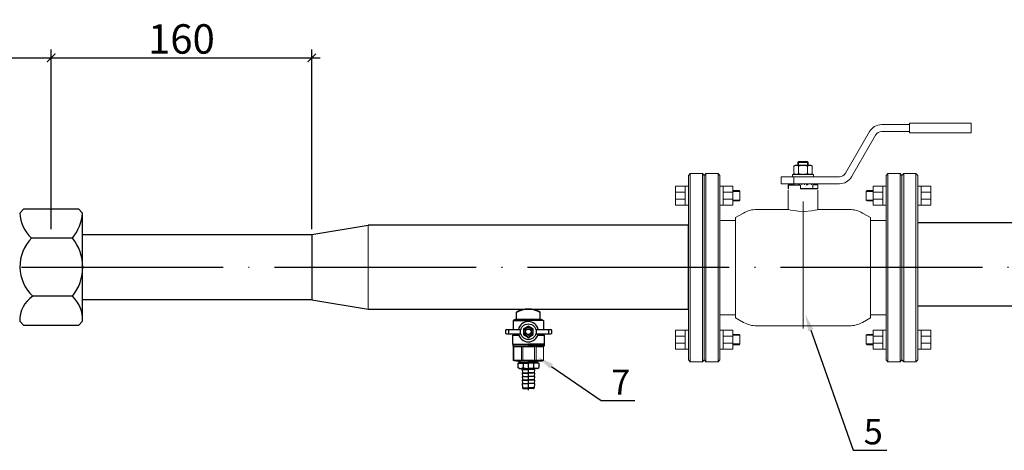
# Model space of a CAD drawing. Units: metres. Extents: x -28214 to 13593, y -34414 to -3519.
# Drawn here: x -2135 to -2018, y -11982 to -11931 of the extents above; entities that cross this region are included whole.
import ezdxf
from ezdxf import colors
from ezdxf.entities.mleader import LeaderData, LeaderLine
from ezdxf.math import Vec2, Vec3

# ---------------------------------------------------------------- set-up
doc = ezdxf.new("R2010")
doc.units = ezdxf.units.M
doc.header["$PDMODE"] = 65
for name, pattern in [('ACAD_ISO04W100', [30, 24, -3, 0, -3]), ('CENTER2', [28.575, 19.05, -3.175, 3.175, -3.175]), ('K5LT_BASIC', [0])]:
    doc.linetypes.add(name, pattern=pattern)
doc.layers.add('Основная', color=7, linetype='Continuous', lineweight=40)
doc.layers.add('Системный слой', color=7, linetype='Continuous')
doc.styles.add('GOST 2.304', font='isocpeur.ttf')
doc.styles.get("Standard").update_dxf_attribs({"font": 'isocpeur.ttf'})
doc.styles.add('ГОСТ 2.304', font='CS_Gost2304.shx')
doc.dimstyles.new('СПДС', dxfattribs={"dimscale": 100, "dimtxt": 2.5, "dimasz": 1, "dimexe": 1, "dimexo": 0.625, "dimgap": 0.5, "dimtad": 1, "dimdec": 0, "dimtxsty": 'ГОСТ 2.304', "dimblk": 'ARCHTICK', "dimcen": 1, "dimdle": 1, "dimadec": 0, "dimazin": 2, "dimtfac": 0.75, "dimtdec": 4, "dimtmove": 1, "dimatfit": 3, "dimfxl": 1, "dimtfill": 1, "dimtolj": 1, "dimarcsym": 1})

# ---------------------------------------------------------------- blocks, each defined once
blk = doc.blocks.new('_ArchTick')
at = {"color": 0, "linetype": 'ByBlock', "const_width": 0.15}
blk.add_lwpolyline([(-0.5, -0.5), (0.5, 0.5)], dxfattribs=at)
blk = doc.blocks.new('*D2187')
at = {"color": 0, "lineweight": -2, "transparency": 16777216}
for p, q in [((-2181.35, -11953.04), (-2181.35, -11934.69)), ((-2131.35, -11956.07), (-2131.35, -11934.69)), ((-2182.35, -11935.69), (-2130.35, -11935.69))]:
    blk.add_line(p, q, dxfattribs=at)
at = {"layer": 'Defpoints', "color": 0, "lineweight": 25, "transparency": 16777216}
for p in [(-2131.35, -11935.69), (-2181.35, -11953.67, -8.4), (-2131.35, -11956.69)]:
    blk.add_point(p, dxfattribs=at)
at = {"color": 0, "lineweight": -2, "transparency": 16777216, "rotation": 180}
blk.add_blockref('_ArchTick', (-2181.35, -11935.69), dxfattribs=at)
at = {"color": 0, "lineweight": -2, "transparency": 16777216}
blk.add_blockref('_ArchTick', (-2131.35, -11935.69), dxfattribs=at)
at = {"color": 0, "transparency": 16777216, "insert": (-2156.35, -11933.44), "char_height": 3.5, "attachment_point": 5, "style": 'ГОСТ 2.304', "bg_fill": 3, "box_fill_scale": 1.1, "bg_fill_color": 256, "bg_fill_true_color": 13158600, "bg_fill_transparency": 0}
blk.add_mtext('\\A1;180', dxfattribs=at)
blk = doc.blocks.new('*D2188')
at = {"color": 0, "lineweight": -2, "transparency": 16777216}
for p, q in [((-2131.35, -11953.04), (-2131.35, -11934.69)), ((-2100.36, -11956.07), (-2100.36, -11934.69)), ((-2132.35, -11935.69), (-2099.36, -11935.69))]:
    blk.add_line(p, q, dxfattribs=at)
at = {"layer": 'Defpoints', "color": 0, "lineweight": 25, "transparency": 16777216}
for p in [(-2100.36, -11935.69), (-2131.35, -11953.67), (-2100.36, -11956.69, 6)]:
    blk.add_point(p, dxfattribs=at)
at = {"color": 0, "lineweight": -2, "transparency": 16777216, "rotation": 180}
blk.add_blockref('_ArchTick', (-2131.35, -11935.69), dxfattribs=at)
at = {"color": 0, "lineweight": -2, "transparency": 16777216}
blk.add_blockref('_ArchTick', (-2100.36, -11935.69), dxfattribs=at)
at = {"color": 0, "transparency": 16777216, "insert": (-2115.86, -11933.44), "char_height": 3.5, "attachment_point": 5, "style": 'ГОСТ 2.304', "bg_fill": 3, "box_fill_scale": 1.1, "bg_fill_color": 256, "bg_fill_true_color": 13158600, "bg_fill_transparency": 0}
blk.add_mtext('\\A1;160', dxfattribs=at)

msp = doc.modelspace()

# ---------------------------------------------------------------- linework, layer by layer
for p, q in [((-2135.08959, -11954.16589, 39.2611), (-2134.58959, -11953.66589, 39.2611)), ((-2134.58959, -11953.66589, 39.2611), (-2128.11521, -11953.66589, 39.2611)), ((-2127.61373, -11954.16737, 45.2611), (-2128.11521, -11953.66589, 45.2611)), ((-2127.6136, -11967.0223, 45.2611), (-2127.6136, -11954.16589, 45.2611)), ((-2028.27182, -11955.2758, 55.33869), (-1984.45842, -11955.2758, 55.33869)), ((-2128.81604, -11957.12999, 45.2611), (-2133.6929, -11957.12999, 33.2611)), ((-2128.81604, -11964.0582, 33.2611), (-2133.53858, -11964.0582, 33.2611)), ((-2100.36127, -11964.49482, 45.2611), (-2093.62982, -11965.59123, 45.2611)), ((-2028.24979, -11965.20142, 55.33869), (-1984.15515, -11965.18703, 55.33869)), ((-2135.08959, -11967.0223, 39.2611), (-2134.58959, -11967.5223, 39.2611)), ((-2128.09339, -11967.5223, 39.2611), (-2134.58959, -11967.5223, 39.2611)), ((-2127.6136, -11967.0223, 33.2611), (-2128.09339, -11967.5223, 39.2611))]:
    msp.add_line(p, q)
at = {"lineweight": 20}
msp.add_line((-2093.62982, -11955.59697, 45.2611), (-2093.62982, -11965.59123, 45.2611), dxfattribs=at)
msp.add_line((-2093.62982, -11955.59697, 45.2611), (-2093.62982, -11965.59123, 45.2611), dxfattribs=at)
at = {"linetype": 'ACAD_ISO04W100'}
msp.add_line((-2405.78196, -11960.59409, 45.2611), (-1995.64446, -11960.59409, 45.2611), dxfattribs=at)
at = {"color": 7, "ltscale": 0.5}
for p, q in [((-2076.24178, -11966.86617, 45.2611), (-2076.37678, -11966.94411, 45.2611)), ((-2075.80505, -11966.86617, 45.2611), (-2075.69235, -11966.86617, 45.2611)), ((-2073.38806, -11966.86617, 45.2611), (-2073.50077, -11966.86617, 45.2611)), ((-2072.95133, -11966.86617, 45.2611), (-2072.80044, -11966.95329, 45.2611)), ((-2077.20365, -11968.02106, 45.2611), (-2075.49152, -11968.02106, 45.2611)), ((-2076.37678, -11966.94411, 45.2611), (-2076.37678, -11968.02106, 45.2611)), ((-2076.37678, -11966.9448, 45.2611), (-2074.5912, -11966.9448, 45.2611)), ((-2072.81514, -11966.9448, 45.2611), (-2074.5912, -11966.9448, 45.2611)), ((-2073.69087, -11968.02106, 45.2611), (-2071.90234, -11968.02106, 45.2611)), ((-2072.80044, -11966.95329, 45.2611), (-2072.80044, -11968.02106, 45.2611)), ((-2077.20365, -11968.53943, 45.2611), (-2075.49152, -11968.53943, 45.2611)), ((-2075.72277, -11968.71243, 45.2611), (-2076.45572, -11968.71243, 45.2611)), ((-2076.45572, -11968.71243, 45.2611), (-2076.45572, -11969.78149, 45.2611)), ((-2076.37678, -11968.53943, 45.2611), (-2076.37678, -11968.64829, 45.2611)), ((-2076.37678, -11968.64829, 45.2611), (-2075.74523, -11968.64829, 45.2611)), ((-2073.69087, -11968.53943, 45.2611), (-2071.90234, -11968.53943, 45.2611)), ((-2072.69702, -11968.71243, 45.2611), (-2073.45962, -11968.71243, 45.2611)), ((-2072.80044, -11968.64829, 45.2611), (-2073.43717, -11968.64829, 45.2611)), ((-2072.80044, -11968.53943, 45.2611), (-2072.80044, -11968.64829, 45.2611)), ((-2072.79873, -11968.64829, 45.2611), (-2072.69702, -11968.70701, 45.2611)), ((-2072.69702, -11968.70701, 45.2611), (-2072.69702, -11969.78149, 45.2611)), ((-2076.45572, -11969.78149, 45.2611), (-2074.5912, -11969.78149, 45.2611)), ((-2076.45252, -11969.7839, 45.2611), (-2074.5912, -11969.7839, 45.2611)), ((-2074.5912, -11969.7891, 45.2611), (-2076.45252, -11969.7891, 45.2611)), ((-2076.45252, -11969.7891, 45.2611), (-2076.45252, -11969.99215, 45.2611)), ((-2076.45252, -11969.99215, 45.2611), (-2074.5912, -11969.99215, 45.2611)), ((-2072.69702, -11969.78149, 45.2611), (-2074.5912, -11969.78149, 45.2611)), ((-2072.69381, -11969.7839, 45.2611), (-2074.5912, -11969.7839, 45.2611)), ((-2074.5912, -11969.7891, 45.2611), (-2072.69381, -11969.7891, 45.2611)), ((-2072.69381, -11969.99215, 45.2611), (-2074.5912, -11969.99215, 45.2611)), ((-2072.69381, -11969.7891, 45.2611), (-2072.69381, -11969.99215, 45.2611))]:
    msp.add_line(p, q, dxfattribs=at)
at = {"color": 7}
for p, q in [((-2076.02342, -11966.80239, 45.2611), (-2073.16969, -11966.80239, 45.2611)), ((-2076.00194, -11966.86617, 45.2611), (-2076.00194, -11965.95677, 45.2611)), ((-2073.18045, -11966.86617, 45.2611), (-2073.18045, -11965.95677, 45.2611)), ((-2076.45572, -11968.71243, 45.2611), (-2076.37678, -11968.64829, 45.2611)), ((-2076.01205, -11971.76227, 45.2611), (-2072.88788, -11971.76227, 45.2611)), ((-2075.85365, -11972.02857, 45.2611), (-2075.85365, -11972.55567, 45.2611)), ((-2075.85365, -11972.02857, 45.2611), (-2074.5912, -11972.02857, 45.2611)), ((-2075.68451, -11972.65332, 45.2611), (-2075.85365, -11972.55567, 45.2611)), ((-2075.68451, -11972.02857, 45.2611), (-2075.68451, -11971.76227, 45.2611)), ((-2075.68451, -11971.76227, 45.2611), (-2073.49788, -11971.76227, 45.2611)), ((-2075.68451, -11971.92444, 45.2611), (-2074.5912, -11971.92444, 45.2611)), ((-2075.68451, -11972.65332, 45.2611), (-2074.5912, -11972.65332, 45.2611)), ((-2075.55956, -11971.92444, 45.2611), (-2075.55956, -11971.76227, 45.2611)), ((-2075.32007, -11972.75744, 45.2611), (-2075.32007, -11972.65332, 45.2611)), ((-2075.22242, -11972.02857, 45.2611), (-2075.22242, -11972.55567, 45.2611)), ((-2073.49788, -11971.92444, 45.2611), (-2074.5912, -11971.92444, 45.2611)), ((-2073.32875, -11972.02857, 45.2611), (-2074.5912, -11972.02857, 45.2611)), ((-2073.49788, -11972.65332, 45.2611), (-2074.5912, -11972.65332, 45.2611)), ((-2073.95997, -11972.02857, 45.2611), (-2073.95997, -11972.55567, 45.2611)), ((-2073.86232, -11972.75744, 45.2611), (-2073.86232, -11972.65332, 45.2611)), ((-2073.62283, -11971.92444, 45.2611), (-2073.62283, -11971.76227, 45.2611)), ((-2073.49788, -11972.02857, 45.2611), (-2073.49788, -11971.76227, 45.2611)), ((-2073.49788, -11972.65332, 45.2611), (-2073.32875, -11972.55567, 45.2611)), ((-2073.32875, -11972.02857, 45.2611), (-2073.32875, -11972.55567, 45.2611)), ((-2075.32007, -11972.75744, 45.2611), (-2075.26801, -11973.17394, 45.2611)), ((-2075.32007, -11972.75744, 45.2611), (-2074.5912, -11972.75744, 45.2611)), ((-2075.32007, -11973.19477, 45.2611), (-2075.26801, -11973.59044, 45.2611)), ((-2075.32007, -11973.19477, 45.2611), (-2074.5912, -11973.19477, 45.2611)), ((-2075.32007, -11973.61127, 45.2611), (-2074.5912, -11973.61127, 45.2611)), ((-2075.32007, -11973.61127, 45.2611), (-2075.26801, -11974.00694, 45.2611)), ((-2075.29925, -11973.17394, 45.2611), (-2074.5912, -11973.17394, 45.2611)), ((-2075.29925, -11973.59044, 45.2611), (-2074.5912, -11973.59044, 45.2611)), ((-2073.86232, -11972.75744, 45.2611), (-2074.5912, -11972.75744, 45.2611)), ((-2073.88315, -11973.17394, 45.2611), (-2074.5912, -11973.17394, 45.2611)), ((-2073.86232, -11973.19477, 45.2611), (-2074.5912, -11973.19477, 45.2611)), ((-2073.88315, -11973.59044, 45.2611), (-2074.5912, -11973.59044, 45.2611)), ((-2073.86232, -11973.61127, 45.2611), (-2074.5912, -11973.61127, 45.2611)), ((-2073.86232, -11972.75744, 45.2611), (-2073.91438, -11973.17394, 45.2611)), ((-2073.86232, -11973.19477, 45.2611), (-2073.91438, -11973.59044, 45.2611)), ((-2073.86232, -11973.61127, 45.2611), (-2073.91438, -11974.00694, 45.2611)), ((-2075.32007, -11974.02777, 45.2611), (-2075.26801, -11974.42344, 45.2611)), ((-2075.32007, -11974.02777, 45.2611), (-2074.5912, -11974.02777, 45.2611)), ((-2075.32007, -11974.02777, 45.2611), (-2075.32007, -11974.02777, 45.2611)), ((-2075.32007, -11974.44427, 45.2611), (-2075.27457, -11974.97205, 45.2611)), ((-2075.32007, -11974.44427, 45.2611), (-2074.5912, -11974.44427, 45.2611)), ((-2075.32007, -11974.44427, 45.2611), (-2075.32007, -11974.44427, 45.2611)), ((-2075.29925, -11974.00694, 45.2611), (-2074.5912, -11974.00694, 45.2611)), ((-2075.29925, -11974.42344, 45.2611), (-2074.5912, -11974.42344, 45.2611)), ((-2075.27457, -11974.97205, 45.2611), (-2074.5912, -11974.97205, 45.2611)), ((-2075.19158, -11975.04819, 45.2611), (-2074.5912, -11975.04819, 45.2611)), ((-2073.88315, -11974.00694, 45.2611), (-2074.5912, -11974.00694, 45.2611)), ((-2073.86232, -11974.02777, 45.2611), (-2074.5912, -11974.02777, 45.2611)), ((-2073.88315, -11974.42344, 45.2611), (-2074.5912, -11974.42344, 45.2611)), ((-2073.86232, -11974.44427, 45.2611), (-2074.5912, -11974.44427, 45.2611)), ((-2073.90782, -11974.97205, 45.2611), (-2074.5912, -11974.97205, 45.2611)), ((-2073.99081, -11975.04819, 45.2611), (-2074.5912, -11975.04819, 45.2611)), ((-2073.86232, -11974.02777, 45.2611), (-2073.91438, -11974.42344, 45.2611)), ((-2073.86232, -11974.44427, 45.2611), (-2073.90782, -11974.97205, 45.2611)), ((-2073.86232, -11974.02777, 45.2611), (-2073.86232, -11974.02777, 45.2611)), ((-2073.86232, -11974.44427, 45.2611), (-2073.86232, -11974.44427, 45.2611))]:
    msp.add_line(p, q, dxfattribs=at)
at = {"color": 7, "linetype": 'Continuous', "lineweight": 15}
for p, q in [((-2076.37903, -11971.67897, 45.2611), (-2076.37903, -11970.07545, 45.2611)), ((-2076.35787, -11970.04087, 45.2611), (-2076.30674, -11969.99215, 45.2611)), ((-2075.41657, -11970.07545, 45.2611), (-2076.33173, -11970.07545, 45.2611)), ((-2076.33173, -11971.67897, 45.2611), (-2076.33173, -11970.07545, 45.2611)), ((-2076.30674, -11969.99215, 45.2611), (-2075.30795, -11969.99215, 45.2611)), ((-2075.41657, -11971.67897, 45.2611), (-2075.41657, -11970.07545, 45.2611)), ((-2075.33497, -11970.04087, 45.2611), (-2075.30795, -11969.99215, 45.2611)), ((-2073.84977, -11970.07545, 45.2611), (-2075.25075, -11970.07545, 45.2611)), ((-2075.25075, -11971.67897, 45.2611), (-2075.25075, -11970.07545, 45.2611)), ((-2073.84977, -11971.67897, 45.2611), (-2073.84977, -11970.07545, 45.2611)), ((-2073.76846, -11969.99215, 45.2611), (-2073.75555, -11970.04087, 45.2611)), ((-2073.66257, -11971.67897, 45.2611), (-2073.66257, -11970.07545, 45.2611)), ((-2072.80336, -11970.07545, 45.2611), (-2073.66257, -11970.07545, 45.2611)), ((-2072.87565, -11969.99215, 45.2611), (-2072.82453, -11970.04087, 45.2611)), ((-2072.80336, -11971.67897, 45.2611), (-2072.80336, -11970.07545, 45.2611)), ((-2076.37903, -11971.67897, 45.2611), (-2076.33173, -11971.67897, 45.2611)), ((-2076.33173, -11971.67897, 45.2611), (-2075.41657, -11971.67897, 45.2611)), ((-2076.25629, -11971.76227, 45.2611), (-2076.29452, -11971.76227, 45.2611)), ((-2075.3584, -11971.76227, 45.2611), (-2076.25629, -11971.76227, 45.2611)), ((-2075.41657, -11971.67897, 45.2611), (-2075.25075, -11971.67897, 45.2611)), ((-2075.22439, -11971.76227, 45.2611), (-2075.3584, -11971.76227, 45.2611)), ((-2075.25075, -11971.67897, 45.2611), (-2073.84977, -11971.67897, 45.2611)), ((-2073.85203, -11971.76227, 45.2611), (-2075.22439, -11971.76227, 45.2611)), ((-2073.70074, -11971.76227, 45.2611), (-2073.85203, -11971.76227, 45.2611)), ((-2073.84977, -11971.67897, 45.2611), (-2073.66257, -11971.67897, 45.2611)), ((-2072.88788, -11971.76227, 45.2611), (-2073.70074, -11971.76227, 45.2611)), ((-2073.66257, -11971.67897, 45.2611), (-2072.80336, -11971.67897, 45.2611))]:
    msp.add_line(p, q, dxfattribs=at)
at = {"color": 7, "linetype": 'CENTER2'}
msp.add_line((-2074.5912, -11975.23846, 45.2611), (-2074.5912, -11971.76227, 45.2611), dxfattribs=at)
at = {"elevation": 45.2611}
msp.add_lwpolyline([(-2093.62982, -11965.59123), (-2093.62982, -11965.59123), (-2055.55257, -11965.59123), (-2055.55257, -11955.59696), (-2093.62982, -11955.59697)], dxfattribs=at)
at = {"lineweight": 25, "elevation": 45.2611}
msp.add_lwpolyline([(-2127.6136, -11956.69337), (-2100.36127, -11956.69337), (-2100.36127, -11964.49482), (-2127.6136, -11964.49482)], close=True, dxfattribs=at)
at = {"color": 7, "elevation": 45.2611}
msp.add_lwpolyline([(-2074.5912, -11967.61091), (-2075.17086, -11967.94558), (-2075.17086, -11968.61491), (-2074.5912, -11968.94958), (-2074.01153, -11968.61491), (-2074.01153, -11967.94558)], close=True, dxfattribs=at)
at = {"color": 7}
for radius in [0.93689, 0.54545, 0.3607, 0.32187]:
    msp.add_circle((-2074.5912, -11968.28025, 45.2611), radius, dxfattribs=at)
for centre, radius, start, end in [((-2130.86868, -11953.9881, 33.2611), 4.22465, 182.4119297, 228.0479546), ((-2133.13996, -11953.64996, 45.2611), 5.55039, 321.1717229, 354.6511378), ((-2130.21888, -11960.51843, 33.2611), 4.85287, 135.7144553, 226.8374999), ((-2133.14882, -11960.59409, 45.2611), 5.54734, 321.3572917, 38.6427083), ((-2131.6998, -11966.90821, 33.2611), 3.39171, 122.8294015, 181.927657), ((-2131.50607, -11966.87541, 33.2611), 3.89524, 357.8388418, 46.3229892)]:
    msp.add_arc(centre, radius, start, end)
at = {"color": 7, "lineweight": 35}
msp.add_arc((-2074.5912, -11968.49633, 45.2611), 2.9051, 60.9474761, 119.0525239, dxfattribs=at)
at = {"color": 7, "ltscale": 0.5}
for centre, radius, start, end in [((-2076.02342, -11967.20807, 45.2611), 0.40568, 57.4341486, 122.5658514), ((-2075.1843, -11968.87816, 45.2611), 2.07514, 73.3926138, 104.1715202), ((-2074.00881, -11968.87816, 45.2611), 2.07514, 75.8284798, 106.2988257), ((-2073.16969, -11967.20807, 45.2611), 0.40568, 57.4341486, 122.5658514)]:
    msp.add_arc(centre, radius, start, end, dxfattribs=at)
at = {"color": 7}
for centre, radius, start, end in [((-2077.20365, -11968.12518, 45.2611), 0.10412, 90, 176.6520376), ((-2074.553, -11968.28025, 45.2611), 2.38957, 173.7731135, 186.2268865), ((-2074.5912, -11968.28025, 45.2611), 1.2113, 90, 167.644624), ((-2074.5912, -11968.28025, 45.2611), 1.2113, 12.355376, 90), ((-2074.553, -11968.28025, 45.2611), 2.38957, 353.7731135, 6.2268865), ((-2071.90234, -11968.12518, 45.2611), 0.10412, 3.3479624, 90), ((-2074.553, -11968.28025, 45.2611), 2.75931, 176.6520376, 183.3479624), ((-2077.20365, -11968.43531, 45.2611), 0.10412, 183.3479624, 270), ((-2074.5912, -11968.28025, 45.2611), 1.2113, 192.355376, 270), ((-2074.5912, -11968.28025, 45.2611), 1.2113, 270, 347.644624), ((-2071.90234, -11968.43531, 45.2611), 0.10412, 270, 356.6520376), ((-2074.553, -11968.28025, 45.2611), 2.75931, 356.6520376, 3.3479624), ((-2075.53803, -11972.09446, 45.2611), 0.55886, 235.6157525, 304.3842475), ((-2074.5912, -11970.56434, 45.2611), 2.08897, 252.4120462, 270), ((-2074.5912, -11970.56434, 45.2611), 2.08897, 270, 287.5879538), ((-2073.64436, -11972.09446, 45.2611), 0.55886, 235.6157525, 304.3842475), ((-2075.29925, -11973.19477, 45.2611), 0.02082, 90, 180), ((-2075.29925, -11973.61127, 45.2611), 0.02082, 90, 180), ((-2073.88315, -11973.19477, 45.2611), 0.02082, 0, 90), ((-2073.88315, -11973.61127, 45.2611), 0.02082, 0, 90), ((-2075.29925, -11974.02777, 45.2611), 0.02082, 90, 180), ((-2075.29925, -11974.44427, 45.2611), 0.02082, 90, 180), ((-2075.19158, -11974.96489, 45.2611), 0.0833, 184.9271099, 270), ((-2073.99081, -11974.96489, 45.2611), 0.0833, 270, 355.0728901), ((-2073.88315, -11974.02777, 45.2611), 0.02082, 0, 90), ((-2073.88315, -11974.44427, 45.2611), 0.02082, 0, 90)]:
    msp.add_arc(centre, radius, start, end, dxfattribs=at)
at = {"color": 7, "linetype": 'Continuous', "lineweight": 15}
for centre, major_axis, ratio, start_param, end_param in [((-2074.5912, -11968.35739, 45.2611), (1.81739, 1.81739), 0.072735413, 2.821501123, 2.874507629), ((-2074.5912, -11968.35739, 45.2611), (1.72963, 1.72963), 0.33149099, 3.068985102, 3.121991608), ((-2074.40138, -11968.35739, 45.2611), (1.72963, 1.72963), 0.33149099, 3.80137676, 3.854383266), ((-2074.40138, -11968.35739, 45.2611), (1.37856, 1.37856), 0.864392631, 3.461684184, 3.514690689), ((-2074.20192, -11968.35739, 45.2611), (1.37856, 1.37856), 0.864392631, 4.194075842, 4.247082347), ((-2074.20192, -11968.35739, 45.2611), (-1.62846, 1.62846), 0.502075504, 2.283586939, 2.336593444), ((-2074.5912, -11968.35739, 45.2611), (1.81739, -1.81739), 0.072735413, 0.267085025, 0.32009153)]:
    msp.add_ellipse(centre, major_axis=major_axis, ratio=ratio, start_param=start_param, end_param=end_param, dxfattribs=at)
for points in [[(-2076.37903, -11971.67897, 45.2611), (-2076.35087, -11971.70675, 45.2611), (-2076.32269, -11971.73451, 45.2611), (-2076.29452, -11971.76227, 45.2611)], [(-2076.33173, -11971.67897, 45.2611), (-2076.30662, -11971.70675, 45.2611), (-2076.28147, -11971.73451, 45.2611), (-2076.25629, -11971.76227, 45.2611)], [(-2075.41657, -11971.67897, 45.2611), (-2075.39714, -11971.70675, 45.2611), (-2075.37775, -11971.73451, 45.2611), (-2075.3584, -11971.76227, 45.2611)], [(-2075.25075, -11971.67897, 45.2611), (-2075.24202, -11971.70675, 45.2611), (-2075.23323, -11971.73451, 45.2611), (-2075.22439, -11971.76227, 45.2611)], [(-2073.84977, -11971.67897, 45.2611), (-2073.85047, -11971.70675, 45.2611), (-2073.85122, -11971.73451, 45.2611), (-2073.85203, -11971.76227, 45.2611)], [(-2073.66257, -11971.67897, 45.2611), (-2073.67534, -11971.70675, 45.2611), (-2073.68806, -11971.73451, 45.2611), (-2073.70074, -11971.76227, 45.2611)], [(-2072.80336, -11971.67897, 45.2611), (-2072.83153, -11971.70675, 45.2611), (-2072.8597, -11971.73451, 45.2611), (-2072.88788, -11971.76227, 45.2611)]]:
    msp.add_open_spline(points, degree=3, dxfattribs=at)
at = {"layer": 'Основная', "color": 7, "lineweight": 18}
for p, q in [((-2036.86961, -11949.42651, 55.33869), (-2034.00617, -11944.46689, 55.33869)), ((-2032.56338, -11943.63389, 55.33869), (-2029.25967, -11943.63389, 55.33869)), ((-2032.56338, -11944.46689, 55.33869), (-2029.25967, -11944.46689, 55.33869)), ((-2024.20827, -11943.4777, 55.33869), (-2029.25967, -11943.4777, 55.33869)), ((-2029.25967, -11943.4777, 55.33869), (-2029.25967, -11944.62307, 55.33869)), ((-2024.20827, -11944.62307, 55.33869), (-2029.25967, -11944.62307, 55.33869)), ((-2021.91752, -11943.4777, 55.33869), (-2024.20827, -11943.4777, 55.33869)), ((-2021.91752, -11944.62307, 55.33869), (-2024.20827, -11944.62307, 55.33869)), ((-2021.91752, -11943.4777, 55.33869), (-2021.91752, -11944.62307, 55.33869)), ((-2036.14821, -11949.84301, 55.33869), (-2033.28477, -11944.88339, 55.33869)), ((-2042.43832, -11948.14577, 55.33869), (-2042.43832, -11948.05734, 55.33869)), ((-2041.40209, -11948.04164, 55.33869), (-2042.4223, -11948.04164, 55.33869)), ((-2041.38608, -11948.14577, 55.33869), (-2041.38608, -11948.05734, 55.33869)), ((-2042.9943, -11948.5689, 55.33869), (-2042.80247, -11948.45814, 55.33869)), ((-2042.9943, -11949.47194, 55.33869), (-2042.9943, -11948.5689, 55.33869)), ((-2041.02193, -11948.45814, 55.33869), (-2042.80247, -11948.45814, 55.33869)), ((-2042.53695, -11948.14577, 55.33869), (-2042.53695, -11948.45814, 55.33869)), ((-2042.52821, -11948.14577, 55.33869), (-2042.53695, -11948.14577, 55.33869)), ((-2041.9122, -11948.14577, 55.33869), (-2042.52821, -11948.14577, 55.33869)), ((-2042.45325, -11949.47194, 55.33869), (-2042.45325, -11948.5689, 55.33869)), ((-2042.43832, -11948.14577, 55.33869), (-2042.43832, -11948.45814, 55.33869)), ((-2041.29619, -11948.14577, 55.33869), (-2041.9122, -11948.14577, 55.33869)), ((-2041.38608, -11948.14577, 55.33869), (-2041.38608, -11948.45814, 55.33869)), ((-2041.37115, -11949.47194, 55.33869), (-2041.37115, -11948.5689, 55.33869)), ((-2041.28745, -11948.14577, 55.33869), (-2041.29619, -11948.14577, 55.33869)), ((-2041.28745, -11948.14577, 55.33869), (-2041.28745, -11948.45814, 55.33869)), ((-2040.8301, -11948.5689, 55.33869), (-2041.02193, -11948.45814, 55.33869)), ((-2040.8301, -11949.47194, 55.33869), (-2040.8301, -11948.5689, 55.33869)), ((-2055.34432, -11949.46489, 55.33869), (-2055.55257, -11949.67314, 55.33869)), ((-2055.55257, -11971.64351, 55.33869), (-2055.55257, -11949.67314, 55.33869)), ((-2053.88657, -11949.46489, 55.33869), (-2055.34432, -11949.46489, 55.33869)), ((-2055.34432, -11971.85176, 55.33869), (-2055.34432, -11949.46489, 55.33869)), ((-2053.88657, -11971.85176, 55.33869), (-2053.88657, -11949.46489, 55.33869)), ((-2053.88657, -11949.46489, 55.33869), (-2053.67832, -11949.67314, 55.33869)), ((-2053.47007, -11949.46489, 55.33869), (-2053.67832, -11949.67314, 55.33869)), ((-2053.67832, -11971.64351, 55.33869), (-2053.67832, -11949.67314, 55.33869)), ((-2053.67832, -11971.64351, 55.33869), (-2053.67832, -11949.67314, 55.33869)), ((-2052.01232, -11949.46489, 55.33869), (-2053.47007, -11949.46489, 55.33869)), ((-2053.47007, -11971.85176, 55.33869), (-2053.47007, -11949.46489, 55.33869)), ((-2052.01232, -11971.85176, 55.33869), (-2052.01232, -11949.46489, 55.33869)), ((-2052.01232, -11949.46489, 55.33869), (-2051.80407, -11949.67314, 55.33869)), ((-2051.80407, -11971.64351, 55.33869), (-2051.80407, -11949.67314, 55.33869)), ((-2044.51532, -11950.67601, 55.33869), (-2044.51532, -11949.84301, 55.33869)), ((-2044.51532, -11949.84301, 55.33869), (-2042.99542, -11949.84301, 55.33869)), ((-2043.1617, -11949.84301, 55.33869), (-2043.1617, -11949.58269, 55.33869)), ((-2043.1617, -11949.58269, 55.33869), (-2040.6627, -11949.58269, 55.33869)), ((-2042.99542, -11950.67601, 55.33869), (-2042.99542, -11949.84301, 55.33869)), ((-2042.99542, -11949.84301, 55.33869), (-2037.59101, -11949.84301, 55.33869)), ((-2042.80247, -11949.58269, 55.33869), (-2042.9943, -11949.47194, 55.33869)), ((-2041.02193, -11949.58269, 55.33869), (-2040.8301, -11949.47194, 55.33869)), ((-2040.6627, -11949.84301, 55.33869), (-2040.6627, -11949.58269, 55.33869)), ((-2031.81207, -11949.46489, 55.33869), (-2032.02032, -11949.67314, 55.33869)), ((-2032.02032, -11949.67314, 55.33869), (-2032.02032, -11971.64351, 55.33869)), ((-2031.81207, -11949.46489, 55.33869), (-2030.35432, -11949.46489, 55.33869)), ((-2031.81207, -11949.46489, 55.33869), (-2031.81207, -11971.85176, 55.33869)), ((-2030.35432, -11949.46489, 55.33869), (-2030.35432, -11971.85176, 55.33869)), ((-2030.35432, -11949.46489, 55.33869), (-2030.14607, -11949.67314, 55.33869)), ((-2029.93782, -11949.46489, 55.33869), (-2030.14607, -11949.67314, 55.33869)), ((-2030.14607, -11949.67314, 55.33869), (-2030.14607, -11971.64351, 55.33869)), ((-2030.14607, -11949.67314, 55.33869), (-2030.14607, -11971.64351, 55.33869)), ((-2029.93782, -11949.46489, 55.33869), (-2028.48007, -11949.46489, 55.33869)), ((-2029.93782, -11949.46489, 55.33869), (-2029.93782, -11971.85176, 55.33869)), ((-2028.48007, -11949.46489, 55.33869), (-2028.48007, -11971.85176, 55.33869)), ((-2028.48007, -11949.46489, 55.33869), (-2028.27182, -11949.67314, 55.33869)), ((-2028.27182, -11949.67314, 55.33869), (-2028.27182, -11971.64351, 55.33869)), ((-2055.94494, -11950.97513, 55.33869), (-2055.55257, -11950.97513, 55.33869)), ((-2051.41171, -11950.97513, 55.33869), (-2051.80407, -11950.97513, 55.33869)), ((-2049.42368, -11951.57988, 55.33869), (-2050.25719, -11951.57988, 55.33869)), ((-2044.51532, -11950.67601, 55.33869), (-2042.99542, -11950.67601, 55.33869)), ((-2043.68232, -11951.21746, 55.33869), (-2043.68232, -11950.80096, 55.33869)), ((-2043.68232, -11950.80096, 55.33869), (-2043.65454, -11950.80096, 55.33869)), ((-2043.68232, -11951.21746, 55.33869), (-2043.65454, -11951.21746, 55.33869)), ((-2043.65454, -11951.26952, 55.33869), (-2043.68232, -11951.26952, 55.33869)), ((-2043.68232, -11951.44326, 55.33869), (-2043.68232, -11953.73401, 55.33869)), ((-2043.65454, -11951.21746, 55.33869), (-2043.65454, -11950.80096, 55.33869)), ((-2043.65454, -11950.80096, 55.33869), (-2043.06817, -11950.80096, 55.33869)), ((-2042.22457, -11950.85302, 55.33869), (-2043.65454, -11950.85302, 55.33869)), ((-2043.65454, -11950.85302, 55.33869), (-2043.65454, -11951.26952, 55.33869)), ((-2043.06817, -11950.85302, 55.33869), (-2043.06817, -11950.80096, 55.33869)), ((-2042.99542, -11950.67601, 55.33869), (-2037.59101, -11950.67601, 55.33869)), ((-2042.90659, -11950.80096, 55.33869), (-2042.90659, -11950.67601, 55.33869)), ((-2042.46406, -11950.80096, 55.33869), (-2042.46406, -11950.67601, 55.33869)), ((-2042.45358, -11950.80096, 55.33869), (-2042.2935, -11950.80096, 55.33869)), ((-2042.22457, -11950.85302, 55.33869), (-2042.22457, -11951.26952, 55.33869)), ((-2042.22457, -11951.21746, 55.33869), (-2040.75622, -11951.21746, 55.33869)), ((-2042.22457, -11951.21746, 55.33869), (-2040.75622, -11951.21746, 55.33869)), ((-2040.14207, -11951.26952, 55.33869), (-2042.22457, -11951.26952, 55.33869)), ((-2042.06839, -11950.80096, 55.33869), (-2042.06839, -11950.67601, 55.33869)), ((-2041.75601, -11950.80096, 55.33869), (-2041.75601, -11950.67601, 55.33869)), ((-2041.37082, -11950.80096, 55.33869), (-2041.5309, -11950.80096, 55.33869)), ((-2041.36034, -11950.80096, 55.33869), (-2041.36034, -11950.67601, 55.33869)), ((-2040.9178, -11950.80096, 55.33869), (-2040.9178, -11950.67601, 55.33869)), ((-2040.75622, -11951.21746, 55.33869), (-2040.75622, -11950.80096, 55.33869)), ((-2040.75622, -11950.80096, 55.33869), (-2040.16985, -11950.80096, 55.33869)), ((-2040.75622, -11951.21746, 55.33869), (-2040.16985, -11951.21746, 55.33869)), ((-2040.71476, -11951.26952, 55.33869), (-2040.71476, -11951.21746, 55.33869)), ((-2040.16985, -11951.21746, 55.33869), (-2040.16985, -11950.80096, 55.33869)), ((-2040.16985, -11950.80096, 55.33869), (-2040.14207, -11950.80096, 55.33869)), ((-2040.16985, -11951.21746, 55.33869), (-2040.14207, -11951.21746, 55.33869)), ((-2040.16985, -11951.21746, 55.33869), (-2040.16985, -11951.26952, 55.33869)), ((-2040.14207, -11951.21746, 55.33869), (-2040.14207, -11950.80096, 55.33869)), ((-2040.14207, -11951.44326, 55.33869), (-2040.14207, -11953.73401, 55.33869)), ((-2034.40072, -11951.57988, 55.33869), (-2033.56721, -11951.57988, 55.33869)), ((-2032.41269, -11950.97513, 55.33869), (-2032.02032, -11950.97513, 55.33869)), ((-2027.87946, -11950.97513, 55.33869), (-2028.27182, -11950.97513, 55.33869)), ((-2057.09946, -11951.6885, 55.33869), (-2055.94494, -11951.6885, 55.33869)), ((-2057.09946, -11952.48816, 55.33869), (-2055.94494, -11952.48816, 55.33869)), ((-2050.25719, -11951.6885, 55.33869), (-2051.41171, -11951.6885, 55.33869)), ((-2050.25719, -11952.48816, 55.33869), (-2051.41171, -11952.48816, 55.33869)), ((-2049.42368, -11952.60957, 55.33869), (-2050.25719, -11952.60957, 55.33869)), ((-2041.9122, -11952.76822, 55.33869), (-2041.9122, -11967.8936, 55.33869)), ((-2034.40072, -11952.60957, 55.33869), (-2033.56721, -11952.60957, 55.33869)), ((-2033.56721, -11951.6885, 55.33869), (-2032.41269, -11951.6885, 55.33869)), ((-2033.56721, -11952.48816, 55.33869), (-2032.41269, -11952.48816, 55.33869)), ((-2026.72494, -11951.6885, 55.33869), (-2027.87946, -11951.6885, 55.33869)), ((-2026.72494, -11952.48816, 55.33869), (-2027.87946, -11952.48816, 55.33869)), ((-2055.94494, -11953.21043, 55.33869), (-2055.55257, -11953.21043, 55.33869)), ((-2051.41171, -11953.21043, 55.33869), (-2051.80407, -11953.21043, 55.33869)), ((-2043.68232, -11953.73401, 55.33869), (-2047.42257, -11953.73401, 55.33869)), ((-2043.68232, -11953.73401, 55.33869), (-2043.61082, -11953.75194, 55.33869)), ((-2043.61082, -11953.75194, 55.33869), (-2043.39894, -11953.80098, 55.33869)), ((-2043.39894, -11953.80098, 55.33869), (-2043.01812, -11953.87335, 55.33869)), ((-2043.01812, -11953.87335, 55.33869), (-2042.45803, -11953.94187, 55.33869)), ((-2042.45803, -11953.94187, 55.33869), (-2041.74594, -11953.96203, 55.33869)), ((-2041.74594, -11953.96203, 55.33869), (-2040.92522, -11953.89172, 55.33869)), ((-2040.92522, -11953.89172, 55.33869), (-2040.48331, -11953.81329, 55.33869)), ((-2040.48331, -11953.81329, 55.33869), (-2040.23107, -11953.75623, 55.33869)), ((-2040.23107, -11953.75623, 55.33869), (-2040.14219, -11953.73404, 55.33869)), ((-2040.14219, -11953.73404, 55.33869), (-2040.14207, -11953.73401, 55.33869)), ((-2036.40183, -11953.73401, 55.33869), (-2040.14207, -11953.73401, 55.33869)), ((-2032.41269, -11953.21043, 55.33869), (-2032.02032, -11953.21043, 55.33869)), ((-2027.87946, -11953.21043, 55.33869), (-2028.27182, -11953.21043, 55.33869)), ((-2051.80407, -11955.03557, 55.33869), (-2049.97836, -11955.03557, 55.33869)), ((-2048.98444, -11954.15251, 55.33869), (-2049.94024, -11954.70434, 55.33869)), ((-2049.94024, -11966.6123, 55.33869), (-2049.94024, -11954.70434, 55.33869)), ((-2034.83996, -11954.15251, 55.33869), (-2033.88416, -11954.70434, 55.33869)), ((-2033.88416, -11954.70434, 55.33869), (-2033.88416, -11966.6123, 55.33869)), ((-2032.02032, -11955.03557, 55.33869), (-2033.84604, -11955.03557, 55.33869)), ((-2032.02032, -11955.03557, 55.33869), (-2033.84604, -11955.03557, 55.33869)), ((-2051.80407, -11966.28108, 55.33869), (-2049.97836, -11966.28108, 55.33869)), ((-2048.98444, -11967.16413, 55.33869), (-2049.94024, -11966.6123, 55.33869)), ((-2034.83996, -11967.16413, 55.33869), (-2033.88416, -11966.6123, 55.33869)), ((-2032.02032, -11966.28108, 55.33869), (-2033.84604, -11966.28108, 55.33869)), ((-2036.40183, -11967.58264, 55.33869), (-2047.42257, -11967.58264, 55.33869)), ((-2057.09946, -11968.82849, 55.33869), (-2055.94494, -11968.82849, 55.33869)), ((-2055.94494, -11968.10622, 55.33869), (-2055.55257, -11968.10622, 55.33869)), ((-2051.41171, -11968.10622, 55.33869), (-2051.80407, -11968.10622, 55.33869)), ((-2050.25719, -11968.82849, 55.33869), (-2051.41171, -11968.82849, 55.33869)), ((-2049.42368, -11968.70707, 55.33869), (-2050.25719, -11968.70707, 55.33869)), ((-2034.40072, -11968.70707, 55.33869), (-2033.56721, -11968.70707, 55.33869)), ((-2033.56721, -11968.82849, 55.33869), (-2032.41269, -11968.82849, 55.33869)), ((-2032.41269, -11968.10622, 55.33869), (-2032.02032, -11968.10622, 55.33869)), ((-2027.87946, -11968.10622, 55.33869), (-2028.27182, -11968.10622, 55.33869)), ((-2026.72494, -11968.82849, 55.33869), (-2027.87946, -11968.82849, 55.33869)), ((-2057.09946, -11969.62815, 55.33869), (-2055.94494, -11969.62815, 55.33869)), ((-2055.94494, -11970.34151, 55.33869), (-2055.55257, -11970.34151, 55.33869)), ((-2051.41171, -11970.34151, 55.33869), (-2051.80407, -11970.34151, 55.33869)), ((-2050.25719, -11969.62815, 55.33869), (-2051.41171, -11969.62815, 55.33869)), ((-2049.42368, -11969.73677, 55.33869), (-2050.25719, -11969.73677, 55.33869)), ((-2034.40072, -11969.73677, 55.33869), (-2033.56721, -11969.73677, 55.33869)), ((-2033.56721, -11969.62815, 55.33869), (-2032.41269, -11969.62815, 55.33869)), ((-2032.41269, -11970.34151, 55.33869), (-2032.02032, -11970.34151, 55.33869)), ((-2027.87946, -11970.34151, 55.33869), (-2028.27182, -11970.34151, 55.33869)), ((-2026.72494, -11969.62815, 55.33869), (-2027.87946, -11969.62815, 55.33869)), ((-2055.34432, -11971.85176, 55.33869), (-2055.55257, -11971.64351, 55.33869)), ((-2053.88657, -11971.85176, 55.33869), (-2055.34432, -11971.85176, 55.33869)), ((-2053.88657, -11971.85176, 55.33869), (-2053.67832, -11971.64351, 55.33869)), ((-2053.47007, -11971.85176, 55.33869), (-2053.67832, -11971.64351, 55.33869)), ((-2052.01232, -11971.85176, 55.33869), (-2053.47007, -11971.85176, 55.33869)), ((-2052.01232, -11971.85176, 55.33869), (-2051.80407, -11971.64351, 55.33869)), ((-2031.81207, -11971.85176, 55.33869), (-2032.02032, -11971.64351, 55.33869)), ((-2031.81207, -11971.85176, 55.33869), (-2030.35432, -11971.85176, 55.33869)), ((-2030.35432, -11971.85176, 55.33869), (-2030.14607, -11971.64351, 55.33869)), ((-2029.93782, -11971.85176, 55.33869), (-2030.14607, -11971.64351, 55.33869)), ((-2029.93782, -11971.85176, 55.33869), (-2028.48007, -11971.85176, 55.33869)), ((-2028.48007, -11971.85176, 55.33869), (-2028.27182, -11971.64351, 55.33869))]:
    msp.add_line(p, q, dxfattribs=at)
at = {"layer": 'Основная', "color": 7, "lineweight": 18, "elevation": 55.33869}
for points in [[(-2055.94494, -11950.97513), (-2057.09946, -11950.97513), (-2057.09946, -11953.21043), (-2055.94494, -11953.21043)], [(-2051.41171, -11950.97513), (-2050.25719, -11950.97513), (-2050.25719, -11953.21043), (-2051.41171, -11953.21043)], [(-2050.25719, -11951.47575), (-2049.5278, -11951.47575), (-2049.42368, -11951.57988), (-2049.42368, -11952.60957), (-2049.5278, -11952.7137), (-2050.25719, -11952.7137)], [(-2033.56721, -11951.47575), (-2034.29659, -11951.47575), (-2034.40072, -11951.57988), (-2034.40072, -11952.60957), (-2034.29659, -11952.7137), (-2033.56721, -11952.7137)], [(-2032.41269, -11950.97513), (-2033.56721, -11950.97513), (-2033.56721, -11953.21043), (-2032.41269, -11953.21043)], [(-2027.87946, -11950.97513), (-2026.72494, -11950.97513), (-2026.72494, -11953.21043), (-2027.87946, -11953.21043)], [(-2055.94494, -11970.34151), (-2057.09946, -11970.34151), (-2057.09946, -11968.10622), (-2055.94494, -11968.10622)], [(-2051.41171, -11970.34151), (-2050.25719, -11970.34151), (-2050.25719, -11968.10622), (-2051.41171, -11968.10622)], [(-2050.25719, -11969.8409), (-2049.5278, -11969.8409), (-2049.42368, -11969.73677), (-2049.42368, -11968.70707), (-2049.5278, -11968.60295), (-2050.25719, -11968.60295)], [(-2033.56721, -11969.8409), (-2034.29659, -11969.8409), (-2034.40072, -11969.73677), (-2034.40072, -11968.70707), (-2034.29659, -11968.60295), (-2033.56721, -11968.60295)], [(-2032.41269, -11970.34151), (-2033.56721, -11970.34151), (-2033.56721, -11968.10622), (-2032.41269, -11968.10622)], [(-2027.87946, -11970.34151), (-2026.72494, -11970.34151), (-2026.72494, -11968.10622), (-2027.87946, -11968.10622)]]:
    msp.add_lwpolyline(points, close=True, dxfattribs=at)
at = {"layer": 'Основная', "color": 7, "lineweight": 18}
for centre, radius, start, end in [((-2032.56338, -11945.29989, 55.33869), 1.666, 90, 150), ((-2032.56338, -11945.29989, 55.33869), 0.833, 90, 150), ((-2037.59101, -11949.01001, 55.33869), 0.833, 270, 330), ((-2037.59101, -11949.01001, 55.33869), 1.666, 270, 330), ((-2047.42257, -11956.85776, 55.33869), 3.12375, 90, 120), ((-2036.40183, -11956.85776, 55.33869), 3.12375, 60, 90), ((-2049.97836, -11957.11807, 55.33869), 2.0825, 88.9509921, 90), ((-2033.84604, -11957.11807, 55.33869), 2.0825, 90, 91.0490079), ((-2049.97836, -11964.19858, 55.33869), 2.0825, 270, 271.0490079), ((-2033.84604, -11964.19858, 55.33869), 2.0825, 268.9509921, 270), ((-2047.42257, -11964.45889, 55.33869), 3.12375, 240, 270), ((-2036.40183, -11964.45889, 55.33869), 3.12375, 270, 300)]:
    msp.add_arc(centre, radius, start, end, dxfattribs=at)
for points in [[(-2042.4223, -11948.04164, 55.33869), (-2042.45767, -11948.07629, 55.33869), (-2042.49296, -11948.11101, 55.33869), (-2042.52821, -11948.14577, 55.33869)], [(-2041.40209, -11948.04164, 55.33869), (-2041.36673, -11948.07629, 55.33869), (-2041.33144, -11948.11101, 55.33869), (-2041.29619, -11948.14577, 55.33869)]]:
    msp.add_open_spline(points, degree=3, dxfattribs=at)
for points, knots in [([(-2042.45325, -11948.5689, 55.33869), (-2042.4878, -11948.54895, 55.33869), (-2042.53341, -11948.52635, 55.33869), (-2042.59315, -11948.50533, 55.33869), (-2042.6287, -11948.49568, 55.33869), (-2042.6648, -11948.48901, 55.33869), (-2042.69813, -11948.48555, 55.33869), (-2042.73047, -11948.48484, 55.33869), (-2042.76126, -11948.48656, 55.33869), (-2042.79565, -11948.49099, 55.33869), (-2042.83389, -11948.49925, 55.33869), (-2042.88915, -11948.51654, 55.33869), (-2042.94258, -11948.54022, 55.33869), (-2042.98159, -11948.56156, 55.33869), (-2042.9943, -11948.5689, 55.33869)], [0, 0, 0, 0, 2.94681015, 3.844332604, 4.96854384, 5.885195592, 6.813299342, 7.701429444, 8.53318741, 9.335775284, 10.52418436, 11.684846692, 13.915003542, 15, 15, 15, 15]), ([(-2041.37115, -11948.5689, 55.33869), (-2041.40808, -11948.55824, 55.33869), (-2041.4626, -11948.5437, 55.33869), (-2041.55411, -11948.52279, 55.33869), (-2041.63555, -11948.50743, 55.33869), (-2041.71089, -11948.4972, 55.33869), (-2041.77177, -11948.49098, 55.33869), (-2041.82765, -11948.48693, 55.33869), (-2041.89353, -11948.48487, 55.33869), (-2041.95664, -11948.48542, 55.33869), (-2042.02661, -11948.48866, 55.33869), (-2042.10392, -11948.49569, 55.33869), (-2042.20667, -11948.51015, 55.33869), (-2042.32335, -11948.53361, 55.33869), (-2042.41071, -11948.55662, 55.33869), (-2042.45325, -11948.5689, 55.33869)], [0, 0, 0, 0, 1.67981626, 2.464254306, 4.100621444, 5.299780096, 5.78516139, 6.77396186, 7.746893311, 8.663193423, 9.530450662, 10.806591572, 12.055166949, 14.062561153, 16, 16, 16, 16]), ([(-2040.8301, -11948.5689, 55.33869), (-2040.86465, -11948.54895, 55.33869), (-2040.91026, -11948.52635, 55.33869), (-2040.97, -11948.50533, 55.33869), (-2041.00555, -11948.49568, 55.33869), (-2041.04165, -11948.48901, 55.33869), (-2041.07499, -11948.48555, 55.33869), (-2041.10732, -11948.48484, 55.33869), (-2041.13811, -11948.48656, 55.33869), (-2041.1725, -11948.49099, 55.33869), (-2041.21075, -11948.49925, 55.33869), (-2041.266, -11948.51654, 55.33869), (-2041.31943, -11948.54022, 55.33869), (-2041.35845, -11948.56156, 55.33869), (-2041.37115, -11948.5689, 55.33869)], [0, 0, 0, 0, 2.94681015, 3.844332604, 4.96854384, 5.885195592, 6.813299342, 7.701429444, 8.53318741, 9.335775284, 10.52418436, 11.684846692, 13.915003542, 15, 15, 15, 15]), ([(-2042.9943, -11949.47194, 55.33869), (-2042.95975, -11949.49189, 55.33869), (-2042.91413, -11949.51449, 55.33869), (-2042.85439, -11949.5355, 55.33869), (-2042.81884, -11949.54515, 55.33869), (-2042.78274, -11949.55183, 55.33869), (-2042.74941, -11949.55528, 55.33869), (-2042.71707, -11949.55599, 55.33869), (-2042.68628, -11949.55428, 55.33869), (-2042.6519, -11949.54985, 55.33869), (-2042.61365, -11949.54159, 55.33869), (-2042.5584, -11949.5243, 55.33869), (-2042.50497, -11949.50062, 55.33869), (-2042.46595, -11949.47927, 55.33869), (-2042.45325, -11949.47194, 55.33869)], [0, 0, 0, 0, 2.94681015, 3.844332604, 4.96854384, 5.885195592, 6.813299342, 7.701429444, 8.53318741, 9.335775284, 10.52418436, 11.684846692, 13.915003542, 15, 15, 15, 15]), ([(-2042.45325, -11949.47194, 55.33869), (-2042.41632, -11949.4826, 55.33869), (-2042.36179, -11949.49714, 55.33869), (-2042.27029, -11949.51805, 55.33869), (-2042.18884, -11949.53341, 55.33869), (-2042.11351, -11949.54364, 55.33869), (-2042.05263, -11949.54986, 55.33869), (-2041.99674, -11949.5539, 55.33869), (-2041.93087, -11949.55597, 55.33869), (-2041.86775, -11949.55542, 55.33869), (-2041.79778, -11949.55217, 55.33869), (-2041.72047, -11949.54515, 55.33869), (-2041.61773, -11949.53068, 55.33869), (-2041.50104, -11949.50723, 55.33869), (-2041.41368, -11949.48422, 55.33869), (-2041.37115, -11949.47194, 55.33869)], [0, 0, 0, 0, 1.67981626, 2.464254306, 4.100621444, 5.299780096, 5.78516139, 6.77396186, 7.746893311, 8.663193423, 9.530450662, 10.806591572, 12.055166949, 14.062561153, 16, 16, 16, 16]), ([(-2041.37115, -11949.47194, 55.33869), (-2041.3366, -11949.49189, 55.33869), (-2041.29098, -11949.51449, 55.33869), (-2041.23124, -11949.5355, 55.33869), (-2041.19569, -11949.54515, 55.33869), (-2041.15959, -11949.55183, 55.33869), (-2041.12626, -11949.55528, 55.33869), (-2041.09393, -11949.55599, 55.33869), (-2041.06314, -11949.55428, 55.33869), (-2041.02875, -11949.54985, 55.33869), (-2040.9905, -11949.54159, 55.33869), (-2040.93525, -11949.5243, 55.33869), (-2040.88182, -11949.50062, 55.33869), (-2040.8428, -11949.47927, 55.33869), (-2040.8301, -11949.47194, 55.33869)], [0, 0, 0, 0, 2.94681015, 3.844332604, 4.96854384, 5.885195592, 6.813299342, 7.701429444, 8.53318741, 9.335775284, 10.52418436, 11.684846692, 13.915003542, 15, 15, 15, 15])]:
    msp.add_open_spline(points, degree=3, knots=knots, dxfattribs=at)
at = {"layer": 'Системный слой', "color": 7, "linetype": 'K5LT_BASIC', "lineweight": 18}
for p, q in [((-2049.94024, -11966.28073, 55.33869), (-2049.94024, -11966.6123, 55.33869)), ((-2033.88416, -11966.6123, 55.33869), (-2033.88416, -11966.28073, 55.33869))]:
    msp.add_line(p, q, dxfattribs=at)

# ---------------------------------------------------------------- texts
at = {"char_height": 3, "width": 48.9362783, "attachment_point": 1, "style": 'GOST 2.304'}
for s, insert in [('7', (-2064.73548, -11972.78271, 86.10946)), ('5', (-2034.69632, -11978.68222, 86.10946))]:
    msp.add_mtext(s, dxfattribs=dict(at, insert=insert))

# ---------------------------------------------------------------- leaders
ml = msp.add_multileader_mtext('Standard')
ml.set_content(' ', color=256)
ml.set_leader_properties()
ml.build(insert=Vec2(0, 0))
ml.multileader.update_dxf_attribs({"arrow_head_size": 2})
ctx = ml.context
ctx.base_point, ctx.char_height, ctx.arrow_head_size, ctx.landing_gap_size, ctx.plane_origin = Vec3(-2031.96374, -11982.39406, 49.33869), 2, 2, 1, Vec3(-2026.5088, -11966.2226, 49.33869)
notes = []
notes.append((ctx, [(0, (1, 1, 0), (-2035.96374, -11982.39406, 49.33869), (1, 0), 4, [(0, [(-2041.64494, -11966.2226, 49.33869)], 0, [])])]))
ctx.mtext.insert, ctx.mtext.flow_direction = Vec3(-2030.96374, -11981.19406, 49.33869), 5
ml = msp.add_multileader_mtext('Standard')
ml.set_content(' ', color=256)
ml.set_leader_properties()
ml.build(insert=Vec2(0, 0))
ml.multileader.update_dxf_attribs({"arrow_head_size": 2})
ctx = ml.context
ctx.base_point, ctx.char_height, ctx.arrow_head_size, ctx.landing_gap_size, ctx.plane_origin = Vec3(-2061.92504, -11976.47122, 49.33869), 2, 2, 1, Vec3(-2076.72191, -11969.69551, 49.33869)
notes.append((ctx, [(0, (1, 1, 0), (-2065.92504, -11976.47122, 49.33869), (1, 0), 4, [(0, [(-2073.4929, -11971.27009, 49.33869)], 0, [])])]))
ctx.mtext.insert, ctx.mtext.flow_direction = Vec3(-2060.92504, -11975.27122, 49.33869), 5
for ctx, leaders in notes:
    for number, flags, end, landing, length, lines in leaders:
        leader = LeaderData()
        leader.index, (leader.has_last_leader_line, leader.has_dogleg_vector, leader.attachment_direction) = number, flags
        leader.last_leader_point, leader.dogleg_vector, leader.dogleg_length = Vec3(end), Vec3(landing), length
        for number, points, colour, breaks in lines:
            line = LeaderLine()
            line.index, line.vertices, line.color, line.breaks = number, Vec3.list(points), colors.encode_raw_color(colour), breaks
            leader.lines.append(line)
        ctx.leaders.append(leader)

# ---------------------------------------------------------------- next in the draw order: dimensions: what is measured, and where the dimension line sits
dim = msp.add_linear_dim(base=(-2131.3524, -11935.69337, 47.65617), p1=(-2181.3524, -11953.66589, 39.2611), p2=(-2131.3524, -11956.6939, 47.65617), text='180', dimstyle='СПДС', override={"dimscale": 1, "dimtxt": 3.5, "dimtmove": 1})
dim.commit()
dim.dimension.update_dxf_attribs({"geometry": '*D2187', "text_midpoint": (-2156.3524, -11933.44337, 47.65617)})

# ---------------------------------------------------------------- next in the draw order: dimensions: what is measured, and where the dimension line sits
dim = msp.add_linear_dim(base=(-2100.36121, -11935.69337, 39.2611), p1=(-2131.3524, -11953.66589, 39.2611), p2=(-2100.36121, -11956.69337, 45.2611), text='160', dimstyle='СПДС', override={"dimscale": 1, "dimtxt": 3.5, "dimtmove": 1})
dim.commit()
dim.dimension.update_dxf_attribs({"geometry": '*D2188', "text_midpoint": (-2115.85681, -11933.44337, 39.2611)})

# ---------------------------------------------------------------- next in the draw order: linework, layer by layer
msp.add_line((-2100.36127, -11956.69338, 45.2611), (-2093.62982, -11955.59697, 45.2611))
at = {"lineweight": 20}
msp.add_line((-2100.36127, -11956.69338, 45.2611), (-2100.36127, -11964.49482, 45.2611), dxfattribs=at)

doc.saveas('drawing.dxf')
